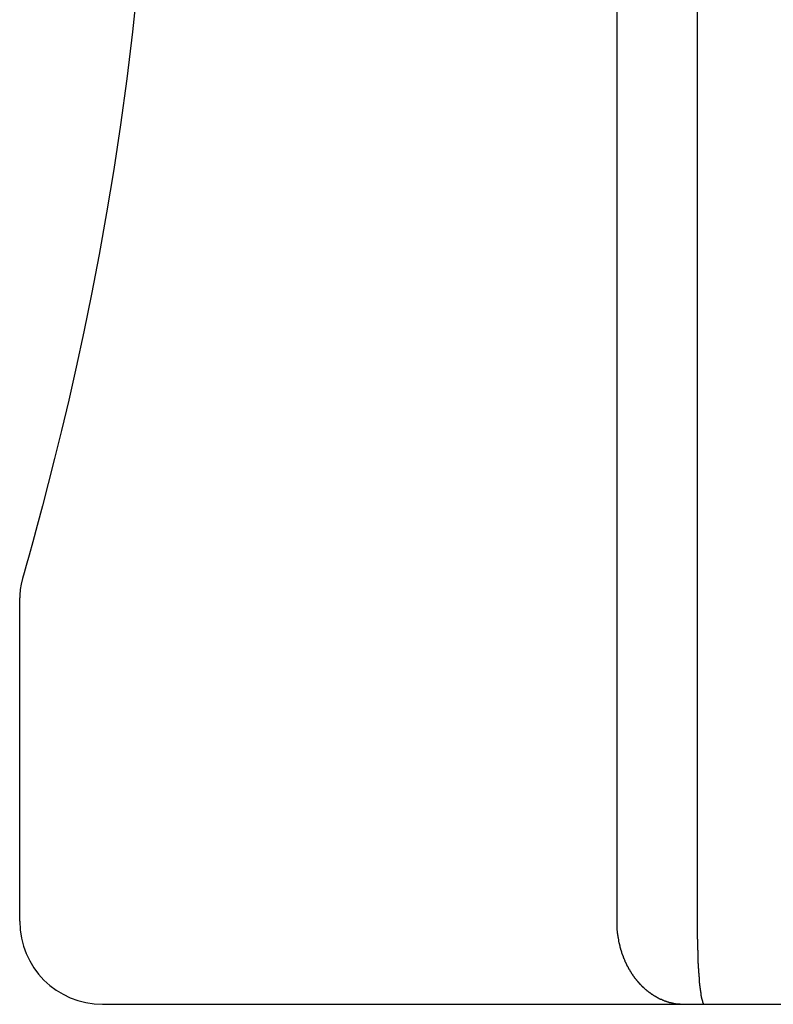
# Model space of a CAD drawing. Extents: x 0 to 96, y 13 to 124.
# Drawn here: x 13 to 14, y 25 to 25 of the extents above; entities that cross this region are included whole.
import ezdxf

# ---------------------------------------------------------------- set-up
doc = ezdxf.new("R2010")
doc.units = 0
doc.header["$LTSCALE"] = 1.21
doc.layers.get('0').update_dxf_attribs({"linetype": 'CONTINUOUS'})
doc.layers.add('ROUNDS', color=7, linetype='CONTINUOUS')

msp = doc.modelspace()

# ---------------------------------------------------------------- linework, layer by layer
at = {"linetype": 'CONTINUOUS'}
msp.add_line((13.29181, 24.54579), (13.29181, 24.66279), dxfattribs=at)
at = {"layer": 'ROUNDS', "linetype": 'CONTINUOUS'}
for p, q in [((13.5078, 24.92593), (13.5078, 24.54579)), ((13.53689, 24.92593), (13.53689, 24.54579)), ((13.29338, 24.67178), (13.2928, 24.66972)), ((13.3218, 24.51579), (13.87183, 24.51579))]:
    msp.add_line(p, q, dxfattribs=at)
for points in [[(13.33439, 24.88473), (13.33258, 24.86741), (13.33053, 24.85043), (13.32828, 24.83383), (13.32584, 24.81765), (13.32325, 24.80198), (13.32055, 24.78693), (13.3178, 24.77258), (13.31501, 24.75897), (13.31225, 24.74617), (13.30954, 24.73424), (13.30693, 24.72321), (13.30445, 24.71313), (13.30214, 24.70404), (13.30003, 24.69596), (13.29815, 24.68895), (13.29653, 24.68301), (13.29519, 24.67816), (13.29413, 24.67442), (13.29338, 24.67178)], [(13.2928, 24.66972), (13.29231, 24.66775), (13.29199, 24.66574), (13.29183, 24.66368), (13.29181, 24.66279)]]:
    msp.add_lwpolyline(points, dxfattribs=at)
at = {"layer": 'ROUNDS'}
for points in [[(13.5078, 24.5458, 0), (13.5078, 24.5457, 0), (13.5078, 24.5456, 0), (13.5078, 24.5455, 0), (13.5078, 24.5453, 0), (13.5078, 24.5452, 0), (13.5078, 24.5451, 0), (13.5078, 24.545, 0), (13.5078, 24.5449, 0), (13.5078, 24.5448, 0), (13.5078, 24.5447, 0), (13.5078, 24.5446, 0), (13.5078, 24.5444, 0), (13.5078, 24.5443, 0), (13.5078, 24.5442, 0), (13.5078, 24.5441, 0), (13.5078, 24.544, 0), (13.5079, 24.5439, 0), (13.5079, 24.5438, 0), (13.5079, 24.5437, 0), (13.5079, 24.5436, 0), (13.5079, 24.5434, 0), (13.5079, 24.5433, 0), (13.5079, 24.5432, 0), (13.5079, 24.5431, 0), (13.5079, 24.543, 0), (13.5079, 24.5429, 0), (13.5079, 24.5428, 0), (13.5079, 24.5427, 0), (13.5079, 24.5426, 0), (13.508, 24.5424, 0), (13.508, 24.5423, 0), (13.508, 24.5422, 0), (13.508, 24.5421, 0), (13.508, 24.542, 0), (13.508, 24.5419, 0), (13.508, 24.5418, 0), (13.508, 24.5417, 0), (13.508, 24.5415, 0), (13.5081, 24.5414, 0), (13.5081, 24.5413, 0), (13.5081, 24.5412, 0), (13.5081, 24.5411, 0), (13.5081, 24.541, 0), (13.5081, 24.5409, 0), (13.5081, 24.5408, 0), (13.5082, 24.5407, 0), (13.5082, 24.5406, 0), (13.5082, 24.5404, 0), (13.5082, 24.5403, 0), (13.5082, 24.5402, 0), (13.5082, 24.5401, 0), (13.5083, 24.54, 0), (13.5083, 24.5399, 0), (13.5083, 24.5398, 0), (13.5083, 24.5397, 0), (13.5083, 24.5396, 0), (13.5084, 24.5394, 0), (13.5084, 24.5393, 0), (13.5084, 24.5392, 0), (13.5084, 24.5391, 0), (13.5084, 24.539, 0), (13.5085, 24.5389, 0), (13.5085, 24.5388, 0), (13.5085, 24.5387, 0), (13.5085, 24.5386, 0), (13.5085, 24.5385, 0), (13.5086, 24.5383, 0), (13.5086, 24.5382, 0), (13.5086, 24.5381, 0), (13.5086, 24.538, 0), (13.5087, 24.5379, 0), (13.5087, 24.5378, 0), (13.5087, 24.5377, 0), (13.5087, 24.5376, 0), (13.5088, 24.5375, 0), (13.5088, 24.5374, 0), (13.5088, 24.5373, 0), (13.5088, 24.5371, 0), (13.5089, 24.537, 0), (13.5089, 24.5369, 0), (13.5089, 24.5368, 0), (13.5089, 24.5367, 0), (13.509, 24.5366, 0), (13.509, 24.5365, 0), (13.509, 24.5364, 0), (13.5091, 24.5363, 0), (13.5091, 24.5362, 0), (13.5091, 24.5361, 0), (13.5092, 24.536, 0), (13.5092, 24.5359, 0), (13.5092, 24.5357, 0), (13.5092, 24.5356, 0), (13.5093, 24.5355, 0), (13.5093, 24.5354, 0), (13.5093, 24.5353, 0), (13.5094, 24.5352, 0), (13.5094, 24.5351, 0), (13.5094, 24.535, 0), (13.5095, 24.5349, 0), (13.5095, 24.5348, 0), (13.5095, 24.5347, 0), (13.5096, 24.5346, 0), (13.5096, 24.5345, 0), (13.5096, 24.5344, 0), (13.5097, 24.5342, 0), (13.5097, 24.5341, 0), (13.5098, 24.534, 0), (13.5098, 24.5339, 0), (13.5098, 24.5338, 0), (13.5099, 24.5337, 0), (13.5099, 24.5336, 0), (13.5099, 24.5335, 0), (13.51, 24.5334, 0), (13.51, 24.5333, 0), (13.5101, 24.5332, 0), (13.5101, 24.5331, 0), (13.5101, 24.533, 0), (13.5102, 24.5329, 0), (13.5102, 24.5328, 0), (13.5103, 24.5327, 0), (13.5103, 24.5326, 0), (13.5103, 24.5325, 0), (13.5104, 24.5324, 0), (13.5104, 24.5323, 0), (13.5105, 24.5322, 0), (13.5105, 24.5321, 0), (13.5106, 24.5319, 0), (13.5106, 24.5318, 0), (13.5106, 24.5317, 0), (13.5107, 24.5316, 0), (13.5107, 24.5315, 0), (13.5108, 24.5314, 0), (13.5108, 24.5313, 0), (13.5109, 24.5312, 0), (13.5109, 24.5311, 0), (13.511, 24.531, 0), (13.511, 24.5309, 0), (13.5111, 24.5308, 0), (13.5111, 24.5307, 0), (13.5112, 24.5306, 0), (13.5112, 24.5305, 0), (13.5112, 24.5304, 0), (13.5113, 24.5303, 0), (13.5113, 24.5302, 0), (13.5114, 24.5301, 0), (13.5114, 24.53, 0), (13.5115, 24.5299, 0), (13.5115, 24.5298, 0), (13.5116, 24.5297, 0), (13.5116, 24.5296, 0), (13.5117, 24.5295, 0), (13.5118, 24.5294, 0), (13.5118, 24.5293, 0), (13.5119, 24.5292, 0), (13.5119, 24.5291, 0), (13.512, 24.529, 0), (13.512, 24.5289, 0), (13.5121, 24.5288, 0), (13.5121, 24.5287, 0), (13.5122, 24.5286, 0), (13.5122, 24.5285, 0), (13.5123, 24.5284, 0), (13.5124, 24.5283, 0), (13.5124, 24.5283, 0), (13.5125, 24.5282, 0), (13.5125, 24.5281, 0), (13.5126, 24.528, 0), (13.5126, 24.5279, 0), (13.5127, 24.5278, 0), (13.5128, 24.5277, 0), (13.5128, 24.5276, 0), (13.5129, 24.5275, 0), (13.5129, 24.5274, 0), (13.513, 24.5273, 0), (13.5131, 24.5272, 0), (13.5131, 24.5271, 0), (13.5132, 24.527, 0), (13.5132, 24.5269, 0), (13.5133, 24.5268, 0), (13.5134, 24.5267, 0), (13.5134, 24.5266, 0), (13.5135, 24.5266, 0), (13.5135, 24.5265, 0), (13.5136, 24.5264, 0), (13.5137, 24.5263, 0), (13.5137, 24.5262, 0), (13.5138, 24.5261, 0), (13.5139, 24.526, 0), (13.5139, 24.5259, 0), (13.514, 24.5258, 0), (13.5141, 24.5257, 0), (13.5141, 24.5256, 0), (13.5142, 24.5255, 0), (13.5143, 24.5255, 0), (13.5143, 24.5254, 0), (13.5144, 24.5253, 0), (13.5145, 24.5252, 0), (13.5145, 24.5251, 0), (13.5146, 24.525, 0), (13.5147, 24.5249, 0), (13.5147, 24.5248, 0), (13.5148, 24.5248, 0), (13.5149, 24.5247, 0), (13.515, 24.5246, 0), (13.515, 24.5245, 0), (13.5151, 24.5244, 0), (13.5152, 24.5243, 0), (13.5152, 24.5242, 0), (13.5153, 24.5241, 0), (13.5154, 24.5241, 0), (13.5155, 24.524, 0), (13.5155, 24.5239, 0), (13.5156, 24.5238, 0), (13.5157, 24.5237, 0), (13.5157, 24.5236, 0), (13.5158, 24.5236, 0), (13.5159, 24.5235, 0), (13.516, 24.5234, 0), (13.516, 24.5233, 0), (13.5161, 24.5232, 0), (13.5162, 24.5231, 0), (13.5163, 24.5231, 0), (13.5164, 24.523, 0), (13.5164, 24.5229, 0), (13.5165, 24.5228, 0), (13.5166, 24.5227, 0), (13.5167, 24.5227, 0), (13.5167, 24.5226, 0), (13.5168, 24.5225, 0), (13.5169, 24.5224, 0), (13.517, 24.5223, 0), (13.5171, 24.5223, 0), (13.5171, 24.5222, 0), (13.5172, 24.5221, 0), (13.5173, 24.522, 0), (13.5174, 24.522, 0), (13.5175, 24.5219, 0), (13.5176, 24.5218, 0), (13.5176, 24.5217, 0), (13.5177, 24.5217, 0), (13.5178, 24.5216, 0), (13.5179, 24.5215, 0), (13.518, 24.5214, 0), (13.518, 24.5214, 0), (13.5181, 24.5213, 0), (13.5182, 24.5212, 0), (13.5183, 24.5211, 0), (13.5184, 24.5211, 0), (13.5185, 24.521, 0), (13.5186, 24.5209, 0), (13.5186, 24.5208, 0), (13.5187, 24.5208, 0), (13.5188, 24.5207, 0), (13.5189, 24.5206, 0), (13.519, 24.5206, 0), (13.5191, 24.5205, 0), (13.5192, 24.5204, 0), (13.5193, 24.5204, 0), (13.5193, 24.5203, 0), (13.5194, 24.5202, 0), (13.5195, 24.5202, 0), (13.5196, 24.5201, 0), (13.5197, 24.52, 0), (13.5198, 24.52, 0), (13.5199, 24.5199, 0), (13.52, 24.5198, 0), (13.5201, 24.5198, 0), (13.5202, 24.5197, 0), (13.5203, 24.5196, 0), (13.5203, 24.5196, 0), (13.5204, 24.5195, 0), (13.5205, 24.5194, 0), (13.5206, 24.5194, 0), (13.5207, 24.5193, 0), (13.5208, 24.5193, 0), (13.5209, 24.5192, 0), (13.521, 24.5191, 0), (13.5211, 24.5191, 0), (13.5212, 24.519, 0), (13.5213, 24.519, 0), (13.5214, 24.5189, 0), (13.5215, 24.5188, 0), (13.5216, 24.5188, 0), (13.5217, 24.5187, 0), (13.5218, 24.5187, 0), (13.5219, 24.5186, 0), (13.522, 24.5186, 0), (13.5221, 24.5185, 0), (13.5222, 24.5185, 0), (13.5223, 24.5184, 0), (13.5224, 24.5183, 0), (13.5225, 24.5183, 0), (13.5225, 24.5182, 0), (13.5226, 24.5182, 0), (13.5227, 24.5181, 0), (13.5228, 24.5181, 0), (13.5229, 24.518, 0), (13.523, 24.518, 0), (13.5231, 24.5179, 0), (13.5232, 24.5179, 0), (13.5233, 24.5178, 0), (13.5234, 24.5178, 0), (13.5235, 24.5177, 0), (13.5237, 24.5177, 0), (13.5238, 24.5176, 0), (13.5239, 24.5176, 0), (13.524, 24.5176, 0), (13.5241, 24.5175, 0), (13.5242, 24.5175, 0), (13.5243, 24.5174, 0), (13.5244, 24.5174, 0), (13.5245, 24.5173, 0), (13.5246, 24.5173, 0), (13.5247, 24.5173, 0), (13.5248, 24.5172, 0), (13.5249, 24.5172, 0), (13.525, 24.5171, 0), (13.5251, 24.5171, 0), (13.5252, 24.5171, 0), (13.5253, 24.517, 0), (13.5254, 24.517, 0), (13.5255, 24.5169, 0), (13.5256, 24.5169, 0), (13.5257, 24.5169, 0), (13.5258, 24.5168, 0), (13.5259, 24.5168, 0), (13.526, 24.5168, 0), (13.5262, 24.5167, 0), (13.5263, 24.5167, 0), (13.5264, 24.5167, 0), (13.5265, 24.5166, 0), (13.5266, 24.5166, 0), (13.5267, 24.5166, 0), (13.5268, 24.5165, 0), (13.5269, 24.5165, 0), (13.527, 24.5165, 0), (13.5271, 24.5165, 0), (13.5272, 24.5164, 0), (13.5273, 24.5164, 0), (13.5274, 24.5164, 0), (13.5276, 24.5163, 0), (13.5277, 24.5163, 0), (13.5278, 24.5163, 0), (13.5279, 24.5163, 0), (13.528, 24.5162, 0), (13.5281, 24.5162, 0), (13.5282, 24.5162, 0), (13.5283, 24.5162, 0), (13.5284, 24.5162, 0), (13.5285, 24.5161, 0), (13.5286, 24.5161, 0), (13.5288, 24.5161, 0), (13.5289, 24.5161, 0), (13.529, 24.5161, 0), (13.5291, 24.516, 0), (13.5292, 24.516, 0), (13.5293, 24.516, 0), (13.5294, 24.516, 0), (13.5295, 24.516, 0), (13.5296, 24.516, 0), (13.5298, 24.5159, 0), (13.5299, 24.5159, 0), (13.53, 24.5159, 0), (13.5301, 24.5159, 0), (13.5302, 24.5159, 0), (13.5303, 24.5159, 0), (13.5304, 24.5159, 0), (13.5305, 24.5159, 0), (13.5306, 24.5159, 0), (13.5308, 24.5158, 0), (13.5309, 24.5158, 0), (13.531, 24.5158, 0), (13.5311, 24.5158, 0), (13.5312, 24.5158, 0), (13.5313, 24.5158, 0), (13.5314, 24.5158, 0), (13.5315, 24.5158, 0), (13.5317, 24.5158, 0), (13.5318, 24.5158, 0), (13.5319, 24.5158, 0), (13.532, 24.5158, 0), (13.5321, 24.5158, 0), (13.5322, 24.5158, 0)], [(13.5369, 24.5458, 0), (13.5369, 24.5457, 0), (13.5369, 24.5457, 0), (13.5369, 24.5456, 0), (13.5369, 24.5456, 0), (13.5369, 24.5456, 0), (13.5369, 24.5455, 0), (13.5369, 24.5455, 0), (13.5369, 24.5454, 0), (13.5369, 24.5454, 0), (13.5369, 24.5453, 0), (13.5369, 24.5453, 0), (13.5369, 24.5452, 0), (13.5369, 24.5452, 0), (13.5369, 24.5451, 0), (13.5369, 24.5451, 0), (13.5369, 24.545, 0), (13.5369, 24.545, 0), (13.5369, 24.5449, 0), (13.5369, 24.5449, 0), (13.5369, 24.5448, 0), (13.5369, 24.5448, 0), (13.5369, 24.5447, 0), (13.5369, 24.5447, 0), (13.5369, 24.5446, 0), (13.5369, 24.5446, 0), (13.5369, 24.5446, 0), (13.5369, 24.5445, 0), (13.5369, 24.5445, 0), (13.5369, 24.5444, 0), (13.5369, 24.5444, 0), (13.5369, 24.5443, 0), (13.5369, 24.5443, 0), (13.5369, 24.5442, 0), (13.5369, 24.5442, 0), (13.5369, 24.5441, 0), (13.5369, 24.5441, 0), (13.5369, 24.544, 0), (13.5369, 24.544, 0), (13.5369, 24.5439, 0), (13.5369, 24.5439, 0), (13.5369, 24.5438, 0), (13.5369, 24.5438, 0), (13.5369, 24.5437, 0), (13.5369, 24.5437, 0), (13.5369, 24.5436, 0), (13.5369, 24.5436, 0), (13.5369, 24.5436, 0), (13.5369, 24.5435, 0), (13.5369, 24.5435, 0), (13.5369, 24.5434, 0), (13.5369, 24.5434, 0), (13.5369, 24.5433, 0), (13.5369, 24.5433, 0), (13.5369, 24.5432, 0), (13.5369, 24.5432, 0), (13.5369, 24.5431, 0), (13.5369, 24.5431, 0), (13.5369, 24.543, 0), (13.5369, 24.543, 0), (13.5369, 24.5429, 0), (13.5369, 24.5429, 0), (13.5369, 24.5428, 0), (13.5369, 24.5428, 0), (13.5369, 24.5427, 0), (13.5369, 24.5427, 0), (13.5369, 24.5427, 0), (13.5369, 24.5426, 0), (13.5369, 24.5426, 0), (13.5369, 24.5425, 0), (13.5369, 24.5425, 0), (13.5369, 24.5424, 0), (13.5369, 24.5424, 0), (13.5369, 24.5423, 0), (13.5369, 24.5423, 0), (13.5369, 24.5422, 0), (13.5369, 24.5422, 0), (13.5369, 24.5421, 0), (13.5369, 24.5421, 0), (13.5369, 24.542, 0), (13.5369, 24.542, 0), (13.5369, 24.5419, 0), (13.5369, 24.5419, 0), (13.5369, 24.5418, 0), (13.5369, 24.5418, 0), (13.5369, 24.5417, 0), (13.5369, 24.5417, 0), (13.5369, 24.5417, 0), (13.5369, 24.5416, 0), (13.5369, 24.5416, 0), (13.5369, 24.5415, 0), (13.5369, 24.5415, 0), (13.5369, 24.5414, 0), (13.5369, 24.5414, 0), (13.5369, 24.5413, 0), (13.5369, 24.5413, 0), (13.5369, 24.5412, 0), (13.5369, 24.5412, 0), (13.5369, 24.5411, 0), (13.5369, 24.5411, 0), (13.5369, 24.541, 0), (13.5369, 24.541, 0), (13.5369, 24.5409, 0), (13.5369, 24.5409, 0), (13.5369, 24.5408, 0), (13.5369, 24.5408, 0), (13.5369, 24.5408, 0), (13.5369, 24.5407, 0), (13.5369, 24.5407, 0), (13.5369, 24.5406, 0), (13.5369, 24.5406, 0), (13.5369, 24.5405, 0), (13.5369, 24.5405, 0), (13.5369, 24.5404, 0), (13.5369, 24.5404, 0), (13.5369, 24.5403, 0), (13.5369, 24.5403, 0), (13.5369, 24.5402, 0), (13.5369, 24.5402, 0), (13.5369, 24.5401, 0), (13.5369, 24.5401, 0), (13.5369, 24.54, 0), (13.5369, 24.54, 0), (13.5369, 24.5399, 0), (13.5369, 24.5399, 0), (13.5369, 24.5398, 0), (13.5369, 24.5398, 0), (13.5369, 24.5398, 0), (13.5369, 24.5397, 0), (13.5369, 24.5397, 0), (13.5369, 24.5396, 0), (13.5369, 24.5396, 0), (13.5369, 24.5395, 0), (13.5369, 24.5395, 0), (13.5369, 24.5394, 0), (13.5369, 24.5394, 0), (13.537, 24.5393, 0), (13.537, 24.5393, 0), (13.537, 24.5392, 0), (13.537, 24.5392, 0), (13.537, 24.5391, 0), (13.537, 24.5391, 0), (13.537, 24.539, 0), (13.537, 24.539, 0), (13.537, 24.5389, 0), (13.537, 24.5389, 0), (13.537, 24.5388, 0), (13.537, 24.5388, 0), (13.537, 24.5388, 0), (13.537, 24.5387, 0), (13.537, 24.5387, 0), (13.537, 24.5386, 0), (13.537, 24.5386, 0), (13.537, 24.5385, 0), (13.537, 24.5385, 0), (13.537, 24.5384, 0), (13.537, 24.5384, 0), (13.537, 24.5383, 0), (13.537, 24.5383, 0), (13.537, 24.5382, 0), (13.537, 24.5382, 0), (13.537, 24.5381, 0), (13.537, 24.5381, 0), (13.537, 24.538, 0), (13.537, 24.538, 0), (13.537, 24.5379, 0), (13.537, 24.5379, 0), (13.537, 24.5379, 0), (13.537, 24.5378, 0), (13.537, 24.5378, 0), (13.537, 24.5377, 0), (13.537, 24.5377, 0), (13.537, 24.5376, 0), (13.537, 24.5376, 0), (13.537, 24.5375, 0), (13.537, 24.5375, 0), (13.537, 24.5374, 0), (13.537, 24.5374, 0), (13.537, 24.5373, 0), (13.537, 24.5373, 0), (13.537, 24.5372, 0), (13.537, 24.5372, 0), (13.537, 24.5371, 0), (13.537, 24.5371, 0), (13.537, 24.537, 0), (13.537, 24.537, 0), (13.537, 24.5369, 0), (13.537, 24.5369, 0), (13.537, 24.5369, 0), (13.537, 24.5368, 0), (13.537, 24.5368, 0), (13.537, 24.5367, 0), (13.537, 24.5367, 0), (13.537, 24.5366, 0), (13.537, 24.5366, 0), (13.537, 24.5365, 0), (13.537, 24.5365, 0), (13.537, 24.5364, 0), (13.537, 24.5364, 0), (13.537, 24.5363, 0), (13.537, 24.5363, 0), (13.537, 24.5362, 0), (13.537, 24.5362, 0), (13.537, 24.5361, 0), (13.537, 24.5361, 0), (13.537, 24.536, 0), (13.537, 24.536, 0), (13.537, 24.536, 0), (13.537, 24.5359, 0), (13.537, 24.5359, 0), (13.537, 24.5358, 0), (13.537, 24.5358, 0), (13.537, 24.5357, 0), (13.537, 24.5357, 0), (13.537, 24.5356, 0), (13.537, 24.5356, 0), (13.537, 24.5355, 0), (13.537, 24.5355, 0), (13.537, 24.5354, 0), (13.5371, 24.5354, 0), (13.5371, 24.5353, 0), (13.5371, 24.5353, 0), (13.5371, 24.5352, 0), (13.5371, 24.5352, 0), (13.5371, 24.5351, 0), (13.5371, 24.5351, 0), (13.5371, 24.535, 0), (13.5371, 24.535, 0), (13.5371, 24.535, 0), (13.5371, 24.5349, 0), (13.5371, 24.5349, 0), (13.5371, 24.5348, 0), (13.5371, 24.5348, 0), (13.5371, 24.5347, 0), (13.5371, 24.5347, 0), (13.5371, 24.5346, 0), (13.5371, 24.5346, 0), (13.5371, 24.5345, 0), (13.5371, 24.5345, 0), (13.5371, 24.5344, 0), (13.5371, 24.5344, 0), (13.5371, 24.5343, 0), (13.5371, 24.5343, 0), (13.5371, 24.5342, 0), (13.5371, 24.5342, 0), (13.5371, 24.5341, 0), (13.5371, 24.5341, 0), (13.5371, 24.5341, 0), (13.5371, 24.534, 0), (13.5371, 24.534, 0), (13.5371, 24.5339, 0), (13.5371, 24.5339, 0), (13.5371, 24.5338, 0), (13.5371, 24.5338, 0), (13.5371, 24.5337, 0), (13.5371, 24.5337, 0), (13.5371, 24.5336, 0), (13.5371, 24.5336, 0), (13.5371, 24.5335, 0), (13.5371, 24.5335, 0), (13.5371, 24.5334, 0), (13.5371, 24.5334, 0), (13.5371, 24.5333, 0), (13.5371, 24.5333, 0), (13.5371, 24.5332, 0), (13.5371, 24.5332, 0), (13.5371, 24.5331, 0), (13.5371, 24.5331, 0), (13.5371, 24.5331, 0), (13.5371, 24.533, 0), (13.5371, 24.533, 0), (13.5371, 24.5329, 0), (13.5371, 24.5329, 0), (13.5371, 24.5328, 0), (13.5371, 24.5328, 0), (13.5371, 24.5327, 0), (13.5372, 24.5327, 0), (13.5372, 24.5326, 0), (13.5372, 24.5326, 0), (13.5372, 24.5325, 0), (13.5372, 24.5325, 0), (13.5372, 24.5324, 0), (13.5372, 24.5324, 0), (13.5372, 24.5323, 0), (13.5372, 24.5323, 0), (13.5372, 24.5322, 0), (13.5372, 24.5322, 0), (13.5372, 24.5322, 0), (13.5372, 24.5321, 0), (13.5372, 24.5321, 0), (13.5372, 24.532, 0), (13.5372, 24.532, 0), (13.5372, 24.5319, 0), (13.5372, 24.5319, 0), (13.5372, 24.5318, 0), (13.5372, 24.5318, 0), (13.5372, 24.5317, 0), (13.5372, 24.5317, 0), (13.5372, 24.5316, 0), (13.5372, 24.5316, 0), (13.5372, 24.5315, 0), (13.5372, 24.5315, 0), (13.5372, 24.5314, 0), (13.5372, 24.5314, 0), (13.5372, 24.5313, 0), (13.5372, 24.5313, 0), (13.5372, 24.5312, 0), (13.5372, 24.5312, 0), (13.5372, 24.5312, 0), (13.5372, 24.5311, 0), (13.5372, 24.5311, 0), (13.5372, 24.531, 0), (13.5372, 24.531, 0), (13.5372, 24.5309, 0), (13.5372, 24.5309, 0), (13.5372, 24.5308, 0), (13.5372, 24.5308, 0), (13.5372, 24.5307, 0), (13.5372, 24.5307, 0), (13.5372, 24.5306, 0), (13.5372, 24.5306, 0), (13.5372, 24.5305, 0), (13.5373, 24.5305, 0), (13.5373, 24.5304, 0), (13.5373, 24.5304, 0), (13.5373, 24.5303, 0), (13.5373, 24.5303, 0), (13.5373, 24.5303, 0), (13.5373, 24.5302, 0), (13.5373, 24.5302, 0), (13.5373, 24.5301, 0), (13.5373, 24.5301, 0), (13.5373, 24.53, 0), (13.5373, 24.53, 0), (13.5373, 24.5299, 0), (13.5373, 24.5299, 0), (13.5373, 24.5298, 0), (13.5373, 24.5298, 0), (13.5373, 24.5297, 0), (13.5373, 24.5297, 0), (13.5373, 24.5296, 0), (13.5373, 24.5296, 0), (13.5373, 24.5295, 0), (13.5373, 24.5295, 0), (13.5373, 24.5294, 0), (13.5373, 24.5294, 0), (13.5373, 24.5294, 0), (13.5373, 24.5293, 0), (13.5373, 24.5293, 0), (13.5373, 24.5292, 0), (13.5373, 24.5292, 0), (13.5373, 24.5291, 0), (13.5373, 24.5291, 0), (13.5373, 24.529, 0), (13.5373, 24.529, 0), (13.5373, 24.5289, 0), (13.5373, 24.5289, 0), (13.5373, 24.5288, 0), (13.5373, 24.5288, 0), (13.5373, 24.5287, 0), (13.5374, 24.5287, 0), (13.5374, 24.5286, 0), (13.5374, 24.5286, 0), (13.5374, 24.5285, 0), (13.5374, 24.5285, 0), (13.5374, 24.5284, 0), (13.5374, 24.5284, 0), (13.5374, 24.5284, 0), (13.5374, 24.5283, 0), (13.5374, 24.5283, 0), (13.5374, 24.5282, 0), (13.5374, 24.5282, 0), (13.5374, 24.5281, 0), (13.5374, 24.5281, 0), (13.5374, 24.528, 0), (13.5374, 24.528, 0), (13.5374, 24.5279, 0), (13.5374, 24.5279, 0), (13.5374, 24.5278, 0), (13.5374, 24.5278, 0), (13.5374, 24.5277, 0), (13.5374, 24.5277, 0), (13.5374, 24.5276, 0), (13.5374, 24.5276, 0), (13.5374, 24.5275, 0), (13.5374, 24.5275, 0), (13.5374, 24.5275, 0), (13.5374, 24.5274, 0), (13.5374, 24.5274, 0), (13.5374, 24.5273, 0), (13.5374, 24.5273, 0), (13.5374, 24.5272, 0), (13.5374, 24.5272, 0), (13.5375, 24.5271, 0), (13.5375, 24.5271, 0), (13.5375, 24.527, 0), (13.5375, 24.527, 0), (13.5375, 24.5269, 0), (13.5375, 24.5269, 0), (13.5375, 24.5268, 0), (13.5375, 24.5268, 0), (13.5375, 24.5267, 0), (13.5375, 24.5267, 0), (13.5375, 24.5266, 0), (13.5375, 24.5266, 0), (13.5375, 24.5266, 0), (13.5375, 24.5265, 0), (13.5375, 24.5265, 0), (13.5375, 24.5264, 0), (13.5375, 24.5264, 0), (13.5375, 24.5263, 0), (13.5375, 24.5263, 0), (13.5375, 24.5262, 0), (13.5375, 24.5262, 0), (13.5375, 24.5261, 0), (13.5375, 24.5261, 0), (13.5375, 24.526, 0), (13.5375, 24.526, 0), (13.5375, 24.5259, 0), (13.5375, 24.5259, 0), (13.5375, 24.5258, 0), (13.5375, 24.5258, 0), (13.5376, 24.5257, 0), (13.5376, 24.5257, 0), (13.5376, 24.5257, 0), (13.5376, 24.5256, 0), (13.5376, 24.5256, 0), (13.5376, 24.5255, 0), (13.5376, 24.5255, 0), (13.5376, 24.5254, 0), (13.5376, 24.5254, 0), (13.5376, 24.5253, 0), (13.5376, 24.5253, 0), (13.5376, 24.5252, 0), (13.5376, 24.5252, 0), (13.5376, 24.5251, 0), (13.5376, 24.5251, 0), (13.5376, 24.525, 0), (13.5376, 24.525, 0), (13.5376, 24.5249, 0), (13.5376, 24.5249, 0), (13.5376, 24.5248, 0), (13.5376, 24.5248, 0), (13.5376, 24.5248, 0), (13.5376, 24.5247, 0), (13.5376, 24.5247, 0), (13.5376, 24.5246, 0), (13.5377, 24.5246, 0), (13.5377, 24.5245, 0), (13.5377, 24.5245, 0), (13.5377, 24.5244, 0), (13.5377, 24.5244, 0), (13.5377, 24.5243, 0), (13.5377, 24.5243, 0), (13.5377, 24.5242, 0), (13.5377, 24.5242, 0), (13.5377, 24.5241, 0), (13.5377, 24.5241, 0), (13.5377, 24.524, 0), (13.5377, 24.524, 0), (13.5377, 24.5239, 0), (13.5377, 24.5239, 0), (13.5377, 24.5239, 0), (13.5377, 24.5238, 0), (13.5377, 24.5238, 0), (13.5377, 24.5237, 0), (13.5377, 24.5237, 0), (13.5377, 24.5236, 0), (13.5377, 24.5236, 0), (13.5377, 24.5235, 0), (13.5377, 24.5235, 0), (13.5378, 24.5234, 0), (13.5378, 24.5234, 0), (13.5378, 24.5233, 0), (13.5378, 24.5233, 0), (13.5378, 24.5232, 0), (13.5378, 24.5232, 0), (13.5378, 24.5231, 0), (13.5378, 24.5231, 0), (13.5378, 24.523, 0), (13.5378, 24.523, 0), (13.5378, 24.523, 0), (13.5378, 24.5229, 0), (13.5378, 24.5229, 0), (13.5378, 24.5228, 0), (13.5378, 24.5228, 0), (13.5378, 24.5227, 0), (13.5378, 24.5227, 0), (13.5378, 24.5226, 0), (13.5378, 24.5226, 0), (13.5378, 24.5225, 0), (13.5379, 24.5225, 0), (13.5379, 24.5224, 0), (13.5379, 24.5224, 0), (13.5379, 24.5223, 0), (13.5379, 24.5223, 0), (13.5379, 24.5222, 0), (13.5379, 24.5222, 0), (13.5379, 24.5221, 0), (13.5379, 24.5221, 0), (13.5379, 24.5221, 0), (13.5379, 24.522, 0), (13.5379, 24.522, 0), (13.5379, 24.5219, 0), (13.5379, 24.5219, 0), (13.5379, 24.5218, 0), (13.5379, 24.5218, 0), (13.5379, 24.5217, 0), (13.5379, 24.5217, 0), (13.5379, 24.5216, 0), (13.538, 24.5216, 0), (13.538, 24.5215, 0), (13.538, 24.5215, 0), (13.538, 24.5214, 0), (13.538, 24.5214, 0), (13.538, 24.5213, 0), (13.538, 24.5213, 0), (13.538, 24.5213, 0), (13.538, 24.5212, 0), (13.538, 24.5212, 0), (13.538, 24.5211, 0), (13.538, 24.5211, 0), (13.538, 24.521, 0), (13.538, 24.521, 0), (13.538, 24.5209, 0), (13.538, 24.5209, 0), (13.538, 24.5208, 0), (13.5381, 24.5208, 0), (13.5381, 24.5207, 0), (13.5381, 24.5207, 0), (13.5381, 24.5206, 0), (13.5381, 24.5206, 0), (13.5381, 24.5205, 0), (13.5381, 24.5205, 0), (13.5381, 24.5205, 0), (13.5381, 24.5204, 0), (13.5381, 24.5204, 0), (13.5381, 24.5203, 0), (13.5381, 24.5203, 0), (13.5381, 24.5202, 0), (13.5381, 24.5202, 0), (13.5381, 24.5201, 0), (13.5381, 24.5201, 0), (13.5382, 24.52, 0), (13.5382, 24.52, 0), (13.5382, 24.5199, 0), (13.5382, 24.5199, 0), (13.5382, 24.5198, 0), (13.5382, 24.5198, 0), (13.5382, 24.5197, 0), (13.5382, 24.5197, 0), (13.5382, 24.5197, 0), (13.5382, 24.5196, 0), (13.5382, 24.5196, 0), (13.5382, 24.5195, 0), (13.5382, 24.5195, 0), (13.5382, 24.5194, 0), (13.5383, 24.5194, 0), (13.5383, 24.5193, 0), (13.5383, 24.5193, 0), (13.5383, 24.5192, 0), (13.5383, 24.5192, 0), (13.5383, 24.5191, 0), (13.5383, 24.5191, 0), (13.5383, 24.519, 0), (13.5383, 24.519, 0), (13.5383, 24.5189, 0), (13.5383, 24.5189, 0), (13.5383, 24.5189, 0), (13.5383, 24.5188, 0), (13.5384, 24.5188, 0), (13.5384, 24.5187, 0), (13.5384, 24.5187, 0), (13.5384, 24.5186, 0), (13.5384, 24.5186, 0), (13.5384, 24.5185, 0), (13.5384, 24.5185, 0), (13.5384, 24.5184, 0), (13.5384, 24.5184, 0), (13.5384, 24.5183, 0), (13.5384, 24.5183, 0), (13.5385, 24.5182, 0), (13.5385, 24.5182, 0), (13.5385, 24.5182, 0), (13.5385, 24.5181, 0), (13.5385, 24.5181, 0), (13.5385, 24.518, 0), (13.5385, 24.518, 0), (13.5385, 24.5179, 0), (13.5385, 24.5179, 0), (13.5385, 24.5178, 0), (13.5386, 24.5178, 0), (13.5386, 24.5177, 0), (13.5386, 24.5177, 0), (13.5386, 24.5176, 0), (13.5386, 24.5176, 0), (13.5386, 24.5176, 0), (13.5386, 24.5175, 0), (13.5386, 24.5175, 0), (13.5386, 24.5174, 0), (13.5387, 24.5174, 0), (13.5387, 24.5173, 0), (13.5387, 24.5173, 0), (13.5387, 24.5172, 0), (13.5387, 24.5172, 0), (13.5387, 24.5171, 0), (13.5387, 24.5171, 0), (13.5387, 24.517, 0), (13.5388, 24.517, 0), (13.5388, 24.517, 0), (13.5388, 24.5169, 0), (13.5388, 24.5169, 0), (13.5388, 24.5168, 0), (13.5388, 24.5168, 0), (13.5388, 24.5167, 0), (13.5389, 24.5167, 0), (13.5389, 24.5166, 0), (13.5389, 24.5166, 0), (13.5389, 24.5165, 0), (13.5389, 24.5165, 0), (13.5389, 24.5165, 0), (13.539, 24.5164, 0), (13.539, 24.5164, 0), (13.539, 24.5163, 0), (13.539, 24.5163, 0), (13.539, 24.5162, 0), (13.5391, 24.5162, 0), (13.5391, 24.5162, 0), (13.5391, 24.5161, 0), (13.5391, 24.5161, 0), (13.5392, 24.516, 0), (13.5392, 24.516, 0), (13.5392, 24.516, 0), (13.5392, 24.5159, 0), (13.5393, 24.5159, 0), (13.5393, 24.5159, 0), (13.5393, 24.5158, 0), (13.5394, 24.5158, 0), (13.5394, 24.5158, 0), (13.5395, 24.5158, 0)]]:
    msp.add_polyline3d(points, dxfattribs=at)
at = {"layer": 'ROUNDS', "linetype": 'CONTINUOUS'}
msp.add_arc((13.32181, 24.54579), 0.03, 180, 270, dxfattribs=at)

doc.saveas('drawing.dxf')
